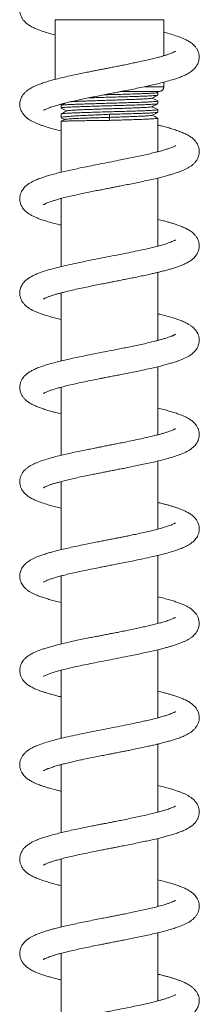
# Model space of a CAD drawing. Units: millimetres. Extents: x -611 to 831, y -966 to 1333.
# Drawn here: x 453 to 491, y 763 to 972 of the extents above; entities that cross this region are included whole.
import ezdxf

# ---------------------------------------------------------------- set-up
doc = ezdxf.new("R2010")
doc.units = ezdxf.units.MM

msp = doc.modelspace()

# ---------------------------------------------------------------- linework, layer by layer
at = {"color": 7, "linetype": 'Continuous', "lineweight": 15}
for p, q in [((460.48, 971.73), (460.48, 959.07)), ((460.48, 971.73), (483.48, 971.73)), ((483.48, 964.09), (483.48, 971.73)), ((483.48, 957.53), (483.48, 958.49)), ((474.54, 956.53), (482.48, 956.53)), ((482.19, 956.31), (481.78, 956.53)), ((482.23, 955.75), (482.23, 956.29)), ((482.23, 953.93), (482.23, 954.47)), ((461.73, 953.57), (461.73, 953.03)), ((482.23, 952.12), (482.23, 952.66)), ((461.73, 951.75), (461.73, 950.98)), ((461.73, 950.18), (461.73, 939.39)), ((482.23, 943.74), (482.23, 950.85)), ((482.23, 923.74), (482.23, 938.17)), ((461.73, 933.74), (461.58, 933.78)), ((461.73, 933.82), (461.73, 919.39)), ((482.23, 923.82), (482.37, 923.78)), ((482.23, 903.74), (482.23, 918.17)), ((461.73, 913.74), (461.58, 913.78)), ((461.73, 913.82), (461.73, 899.39)), ((482.23, 903.82), (482.37, 903.78)), ((482.23, 883.74), (482.23, 898.17)), ((461.73, 893.74), (461.58, 893.78)), ((461.73, 893.82), (461.73, 879.39)), ((482.23, 883.82), (482.37, 883.78)), ((482.23, 863.74), (482.23, 878.17)), ((461.73, 873.74), (461.58, 873.78)), ((461.73, 873.82), (461.73, 859.39)), ((482.23, 863.82), (482.37, 863.78)), ((482.23, 843.74), (482.23, 858.17)), ((461.73, 853.74), (461.58, 853.78)), ((461.73, 853.82), (461.73, 839.39)), ((482.23, 843.82), (482.37, 843.78)), ((482.23, 823.74), (482.23, 838.17)), ((461.73, 833.74), (461.58, 833.78)), ((461.73, 833.82), (461.73, 819.38)), ((482.23, 823.81), (482.37, 823.78)), ((482.23, 803.74), (482.23, 818.17)), ((461.73, 813.74), (461.58, 813.78)), ((461.73, 813.82), (461.73, 799.39)), ((482.23, 803.82), (482.37, 803.78)), ((482.23, 783.74), (482.23, 798.17)), ((461.73, 793.82), (461.73, 779.39)), ((482.23, 783.82), (482.37, 783.78)), ((482.23, 763.74), (482.23, 778.17)), ((461.73, 773.74), (461.58, 773.78)), ((461.73, 773.82), (461.73, 759.38)), ((482.23, 763.82), (482.37, 763.78))]:
    msp.add_line(p, q, dxfattribs=at)
at = {"color": 8, "linetype": 'Continuous', "lineweight": 0}
for p, q in [((479.44, 957.53), (483.48, 957.53)), ((471.96, 951.67), (471.96, 951.03)), ((471.96, 951.03), (472, 950.39))]:
    msp.add_line(p, q, dxfattribs=at)
at = {"color": 7, "linetype": 'Continuous', "lineweight": 15}
msp.add_arc((482.48, 957.53), 1, 270, 0, dxfattribs=at)
for points, knots in [([(485.93, 985.03), (485.93, 985.03), (485.92, 985.02), (485.73, 984.92), (485.46, 984.79), (484.99, 984.59), (484.26, 984.33), (483.29, 984.03), (482.29, 983.75), (481.28, 983.49), (480.19, 983.23), (479.05, 982.97), (477.87, 982.72), (476.58, 982.45), (475.26, 982.18), (474.02, 981.93), (472.94, 981.72), (472.06, 981.54), (471.37, 981.41), (470.77, 981.29), (470.15, 981.17), (469.41, 981.03), (468.41, 980.83), (467.12, 980.57), (465.61, 980.26), (464.11, 979.94), (462.73, 979.63), (461.48, 979.33), (460.15, 978.99), (458.73, 978.6), (457.31, 978.13), (456.1, 977.64), (455.26, 977.21), (454.7, 976.84), (454.31, 976.53), (453.9, 976.14), (453.55, 975.68), (453.3, 975.24), (453.15, 974.85), (453.04, 974.49), (452.99, 974.12), (452.97, 973.74), (453, 973.31), (453.12, 972.75), (453.37, 972.16), (453.79, 971.54), (454.33, 970.99), (455.02, 970.49), (455.79, 970.07), (456.72, 969.66), (457.84, 969.25), (459.11, 968.85), (460.06, 968.6), (460.48, 968.49)], [0, 0, 0, 0, 0.012378, 0.030724, 0.04793, 0.06275, 0.090456, 0.118939, 0.138351, 0.159198, 0.182544, 0.201713, 0.222315, 0.244363, 0.267081, 0.287138, 0.304133, 0.318045, 0.328856, 0.336934, 0.346264, 0.357914, 0.371894, 0.394179, 0.420289, 0.446284, 0.471102, 0.494737, 0.517211, 0.551575, 0.587449, 0.622115, 0.65517, 0.667908, 0.681148, 0.695836, 0.711303, 0.72443, 0.733262, 0.740873, 0.749256, 0.758446, 0.768764, 0.780178, 0.796359, 0.810827, 0.833667, 0.858338, 0.883741, 0.908837, 0.940962, 0.973857, 1, 1, 1, 1]), ([(458.02, 952.53), (458.03, 952.53), (458.05, 952.54), (458.25, 952.65), (458.52, 952.78), (458.98, 952.97), (459.71, 953.23), (460.68, 953.53), (461.69, 953.81), (462.72, 954.08), (463.83, 954.34), (464.99, 954.6), (466.19, 954.86), (467.49, 955.13), (468.8, 955.4), (470, 955.64), (471.03, 955.84), (471.86, 956.01), (472.52, 956.14), (473.11, 956.25), (473.73, 956.37), (474.47, 956.52), (475.46, 956.71), (476.72, 956.96), (478.19, 957.27), (479.69, 957.59), (481.15, 957.91), (482.54, 958.24), (483.92, 958.59), (485.19, 958.96), (486.3, 959.31), (487.21, 959.65), (488.02, 960), (488.72, 960.37), (489.3, 960.75), (489.81, 961.17), (490.26, 961.67), (490.56, 962.15), (490.76, 962.56), (490.89, 962.99), (490.97, 963.45), (490.99, 963.9), (490.93, 964.41), (490.8, 964.89), (490.58, 965.39), (490.27, 965.87), (489.84, 966.36), (489.29, 966.82), (488.6, 967.26), (487.75, 967.68), (486.68, 968.11), (485.39, 968.54), (484.33, 968.85), (483.64, 969.03), (483.48, 969.07)], [0, 0, 0, 0, 0.014367, 0.031732, 0.047641, 0.061783, 0.089549, 0.118094, 0.137587, 0.158863, 0.182638, 0.202131, 0.223059, 0.245434, 0.267748, 0.287097, 0.303383, 0.316587, 0.32669, 0.33462, 0.344233, 0.355954, 0.369792, 0.391557, 0.416622, 0.44231, 0.468253, 0.49447, 0.52097, 0.552145, 0.579365, 0.602889, 0.626509, 0.65193, 0.669197, 0.686712, 0.703991, 0.718565, 0.729919, 0.738462, 0.748665, 0.761538, 0.772034, 0.783457, 0.794166, 0.808565, 0.823504, 0.845582, 0.869154, 0.893267, 0.926865, 0.958573, 0.990298, 1, 1, 1, 1]), ([(485.96, 965.05), (485.95, 965.04), (485.93, 965.03), (485.7, 964.9), (485.34, 964.74), (484.81, 964.52), (484.23, 964.32), (483.61, 964.13), (482.92, 963.92), (482.07, 963.69), (481.03, 963.43), (479.82, 963.15), (478.58, 962.87), (477.37, 962.61), (476.21, 962.37), (475.04, 962.13), (473.89, 961.9), (472.82, 961.69), (471.86, 961.5), (471.02, 961.34), (470.22, 961.18), (469.38, 961.02), (468.46, 960.84), (467.4, 960.62), (466.21, 960.38), (464.88, 960.1), (463.5, 959.8), (462.08, 959.48), (460.65, 959.13), (459.32, 958.76), (458.16, 958.41), (457.21, 958.09), (456.46, 957.79), (455.79, 957.48), (455.07, 957.09), (454.47, 956.67), (453.99, 956.22), (453.68, 955.86), (453.44, 955.5), (453.25, 955.13), (453.09, 954.69), (452.99, 954.23), (452.97, 953.82), (452.98, 953.46), (453.03, 953.15), (453.1, 952.86), (453.21, 952.52), (453.41, 952.11), (453.77, 951.57), (454.29, 951.04), (454.92, 950.56), (455.51, 950.22), (456.15, 949.91), (456.78, 949.64), (457.45, 949.39), (458.19, 949.14), (459.01, 948.89), (459.99, 948.61), (460.9, 948.37), (461.52, 948.22), (461.73, 948.17)], [0, 0, 0, 0, 0.013094, 0.03096, 0.053264, 0.07279, 0.090291, 0.106214, 0.121764, 0.140107, 0.161403, 0.184347, 0.208138, 0.226545, 0.245435, 0.26456, 0.28203, 0.299472, 0.314203, 0.326225, 0.337887, 0.350849, 0.365119, 0.380706, 0.400565, 0.422225, 0.445656, 0.470887, 0.497964, 0.526891, 0.554204, 0.577582, 0.597889, 0.616194, 0.637354, 0.661691, 0.677855, 0.691249, 0.699001, 0.707873, 0.718016, 0.728899, 0.738452, 0.746694, 0.753881, 0.759905, 0.765765, 0.778178, 0.795064, 0.815137, 0.833195, 0.853817, 0.872659, 0.890033, 0.908233, 0.925608, 0.944679, 0.965436, 0.988245, 1, 1, 1, 1]), ([(470.82, 955.8), (471.3, 955.82), (472.35, 955.85), (473.97, 955.89), (475.65, 955.94), (477.21, 955.99), (478.63, 956.04), (479.85, 956.09), (480.86, 956.13), (481.61, 956.18), (482.07, 956.23), (482.26, 956.27), (482.21, 956.29), (482.21, 956.29)], [0, 0, 0, 0, 0.082132, 0.183803, 0.28261, 0.384281, 0.483088, 0.58476, 0.683566, 0.785238, 0.884044, 0.985715, 1, 1, 1, 1]), ([(482.17, 953.92), (482.17, 953.91), (482.15, 953.89), (481.8, 953.85), (481.16, 953.8), (480.24, 953.75), (479.1, 953.7), (477.74, 953.65), (476.24, 953.6), (474.59, 953.56), (472.89, 953.51), (471.15, 953.46), (469.44, 953.41), (467.8, 953.36), (466.28, 953.31), (464.91, 953.26), (463.76, 953.21), (462.83, 953.17), (462.17, 953.12), (461.78, 953.07), (461.76, 953.04), (461.75, 953.03)], [0, 0, 0, 0, 0.02582, 0.079687, 0.135115, 0.188982, 0.244411, 0.298277, 0.353707, 0.407573, 0.463001, 0.516868, 0.572297, 0.626164, 0.681592, 0.735459, 0.790888, 0.844754, 0.900183, 0.95405, 1, 1, 1, 1]), ([(461.77, 953.58), (461.78, 953.59), (461.79, 953.61), (462.11, 953.65), (462.73, 953.7), (463.62, 953.75), (464.75, 953.8), (466.08, 953.84), (467.59, 953.89), (469.21, 953.94), (470.93, 953.99), (472.65, 954.04), (474.38, 954.09), (476.02, 954.14), (477.56, 954.19), (478.93, 954.23), (480.11, 954.28), (481.05, 954.33), (481.74, 954.38), (482.16, 954.43), (482.2, 954.46), (482.22, 954.47)], [0, 0, 0, 0, 0.020842, 0.076252, 0.130099, 0.185509, 0.239357, 0.294766, 0.348614, 0.404024, 0.457872, 0.513281, 0.567129, 0.622539, 0.676386, 0.731796, 0.785644, 0.841054, 0.894901, 0.950311, 1, 1, 1, 1]), ([(462.64, 954.05), (462.54, 954), (462.25, 953.85), (461.96, 953.7), (461.77, 953.6)], [0, 0, 0, 0, 0.349635, 1, 1, 1, 1]), ([(480.97, 955.09), (480.97, 955.09), (480.96, 955.07), (480.75, 955.04), (480.35, 955), (479.75, 954.96), (478.98, 954.91), (478.06, 954.87), (477.01, 954.83), (475.85, 954.79), (474.61, 954.74), (473.31, 954.7), (471.98, 954.66), (470.65, 954.62), (469.35, 954.57), (468.1, 954.53), (466.94, 954.49), (465.89, 954.45), (464.98, 954.4), (464.26, 954.36), (463.93, 954.34), (463.79, 954.33)], [0, 0, 0, 0, 0.015115, 0.07063, 0.126114, 0.181597, 0.237112, 0.292637, 0.348159, 0.403652, 0.45913, 0.514635, 0.57016, 0.625684, 0.681189, 0.736667, 0.79216, 0.847682, 0.903207, 0.958722, 1, 1, 1, 1]), ([(482.18, 955.73), (482.16, 955.72), (482.1, 955.69), (481.68, 955.65), (480.97, 955.6), (480, 955.55), (478.8, 955.5), (477.41, 955.46), (475.86, 955.41), (474.21, 955.36), (472.48, 955.31), (470.75, 955.26), (469.12, 955.21), (468.13, 955.18), (467.67, 955.17)], [0, 0, 0, 0, 0.060566, 0.148188, 0.233339, 0.32096, 0.406112, 0.493734, 0.578886, 0.666507, 0.751659, 0.83928, 0.924432, 1, 1, 1, 1]), ([(480.99, 955.09), (481.2, 955.21), (481.6, 955.42), (482, 955.62), (482.19, 955.72)], [0, 0, 0, 0, 0.537381, 1, 1, 1, 1]), ([(480.99, 953.28), (481.2, 953.39), (481.6, 953.6), (482, 953.81), (482.18, 953.9)], [0, 0, 0, 0, 0.540297, 1, 1, 1, 1]), ([(482.19, 954.5), (482, 954.6), (481.61, 954.81), (481.22, 955.01), (481.02, 955.11)], [0, 0, 0, 0, 0.491552, 1, 1, 1, 1]), ([(461.93, 953.68), (461.91, 953.69), (461.78, 953.72), (461.67, 953.75), (461.58, 953.78)], [0, 0, 0, 0, 0.193534, 1, 1, 1, 1]), ([(461.75, 953.01), (461.94, 952.91), (462.34, 952.7), (462.73, 952.5), (462.93, 952.39)], [0, 0, 0, 0, 0.479944, 1, 1, 1, 1]), ([(462.97, 952.41), (462.76, 952.3), (462.36, 952.09), (461.96, 951.88), (461.77, 951.78)], [0, 0, 0, 0, 0.525387, 1, 1, 1, 1]), ([(461.78, 951.77), (461.79, 951.78), (461.84, 951.8), (462.23, 951.85), (462.91, 951.9), (463.87, 951.94), (465.04, 951.99), (466.43, 952.04), (467.95, 952.09), (469.61, 952.14), (471.32, 952.19), (473.06, 952.24), (474.76, 952.29), (476.39, 952.33), (477.89, 952.38), (479.23, 952.43), (480.35, 952.48), (481.24, 952.53), (481.85, 952.58), (482.19, 952.62), (482.19, 952.65), (482.19, 952.66)], [0, 0, 0, 0, 0.033285, 0.087193, 0.142665, 0.196573, 0.252044, 0.305952, 0.361424, 0.415332, 0.470803, 0.524712, 0.580183, 0.634091, 0.689563, 0.743471, 0.798943, 0.852851, 0.908322, 0.96223, 1, 1, 1, 1]), ([(480.96, 953.28), (480.95, 953.27), (480.91, 953.25), (480.64, 953.21), (480.17, 953.17), (479.51, 953.13), (478.69, 953.08), (477.72, 953.04), (476.63, 953), (475.44, 952.96), (474.18, 952.91), (472.86, 952.87), (471.53, 952.83), (470.21, 952.79), (468.92, 952.74), (467.7, 952.7), (466.58, 952.66), (465.57, 952.62), (464.7, 952.57), (463.99, 952.53), (463.45, 952.49), (463.09, 952.45), (463.01, 952.42), (462.98, 952.41)], [0, 0, 0, 0, 0.0288886, 0.0776732, 0.1264353, 0.1752098, 0.2240098, 0.2728132, 0.321607, 0.3703733, 0.4191396, 0.4679335, 0.5167369, 0.5655369, 0.6143113, 0.6630733, 0.7118581, 0.7606607, 0.8094634, 0.858248, 0.9070101, 0.9557846, 1, 1, 1, 1]), ([(482.19, 952.1), (482.19, 952.1), (482.19, 952.08), (481.91, 952.05), (481.34, 952), (480.48, 951.95), (479.38, 951.9), (478.08, 951.85), (476.6, 951.8), (475.05, 951.75), (473.49, 951.72), (472.48, 951.68), (471.96, 951.67)], [0, 0, 0, 0, 0.024627, 0.137385, 0.246965, 0.359722, 0.469301, 0.582058, 0.691638, 0.804396, 0.901119, 1, 1, 1, 1]), ([(480.99, 951.47), (481.2, 951.58), (481.6, 951.79), (482.01, 952), (482.19, 952.09)], [0, 0, 0, 0, 0.535837, 1, 1, 1, 1]), ([(482.24, 952.66), (482.03, 952.77), (481.63, 952.98), (481.22, 953.19), (481.02, 953.3)], [0, 0, 0, 0, 0.5136551, 1, 1, 1, 1]), ([(461.75, 950.18), (461.74, 950.18), (461.7, 950.19), (461.9, 950.2), (462.36, 950.23), (463.12, 950.25), (464.12, 950.27), (465.36, 950.3), (466.77, 950.32), (468.35, 950.34), (469.78, 950.36), (471.01, 950.38), (471.67, 950.39), (472, 950.39)], [0, 0, 0, 0, 0.019371, 0.12507, 0.233835, 0.339534, 0.448298, 0.553998, 0.662762, 0.768461, 0.877226, 0.938327, 1, 1, 1, 1]), ([(462.51, 950.58), (462.3, 950.48), (462.04, 950.34), (461.79, 950.21), (461.73, 950.18)], [0, 0, 0, 0, 0.794257, 1, 1, 1, 1]), ([(471.96, 951.67), (471.39, 951.64), (470.24, 951.59), (468.57, 951.52), (466.98, 951.44), (465.54, 951.37), (464.28, 951.3), (463.24, 951.22), (462.44, 951.15), (461.94, 951.07), (461.71, 951.02), (461.75, 950.99), (461.76, 950.98)], [0, 0, 0, 0, 0.106026, 0.215126, 0.321152, 0.430252, 0.536294, 0.64541, 0.751451, 0.860567, 0.966608, 1, 1, 1, 1]), ([(461.78, 950.93), (461.82, 950.91), (462.05, 950.79), (462.28, 950.67), (462.48, 950.57)], [0, 0, 0, 0, 0.1605732, 1, 1, 1, 1]), ([(471.96, 951.03), (471.49, 951.01), (470.53, 950.98), (469.13, 950.94), (467.8, 950.89), (466.57, 950.85), (465.45, 950.81), (464.48, 950.76), (463.69, 950.72), (463.07, 950.67), (462.69, 950.63), (462.5, 950.6), (462.51, 950.59), (462.51, 950.58)], [0, 0, 0, 0, 0.1005038, 0.2002131, 0.2995682, 0.3991833, 0.4988119, 0.5984721, 0.6982149, 0.7980398, 0.897912, 0.9978126, 1, 1, 1, 1]), ([(480.96, 951.47), (480.94, 951.46), (480.9, 951.43), (480.59, 951.39), (480.05, 951.35), (479.31, 951.3), (478.38, 951.26), (477.3, 951.21), (476.09, 951.17), (474.78, 951.12), (473.39, 951.07), (472.44, 951.04), (471.96, 951.03)], [0, 0, 0, 0, 0.0635005, 0.1674735, 0.2714057, 0.3754286, 0.4794646, 0.5833321, 0.6871008, 0.7910044, 0.8949947, 1, 1, 1, 1]), ([(472, 950.39), (472.54, 950.41), (473.63, 950.43), (475.23, 950.49), (476.77, 950.53), (478.22, 950.58), (479.5, 950.63), (480.58, 950.68), (481.41, 950.73), (481.96, 950.78), (482.22, 950.82), (482.2, 950.84), (482.19, 950.85)], [0, 0, 0, 0, 0.101465, 0.202895, 0.307008, 0.412979, 0.52202, 0.628068, 0.737192, 0.843239, 0.952362, 1, 1, 1, 1]), ([(482.19, 950.87), (482, 950.97), (481.61, 951.18), (481.22, 951.38), (481.02, 951.48)], [0, 0, 0, 0, 0.4934376, 1, 1, 1, 1]), ([(458, 932.51), (458.01, 932.52), (458.03, 932.53), (458.23, 932.64), (458.53, 932.79), (458.94, 932.95), (459.41, 933.13), (460, 933.32), (460.74, 933.55), (461.65, 933.8), (462.76, 934.09), (464.08, 934.4), (465.48, 934.71), (466.9, 935.01), (468.23, 935.29), (469.46, 935.53), (470.43, 935.72), (471.14, 935.86), (471.69, 935.97), (472.25, 936.08), (472.91, 936.21), (473.75, 936.38), (474.8, 936.58), (476.06, 936.83), (477.38, 937.1), (478.8, 937.4), (480.22, 937.7), (481.59, 938.01), (482.77, 938.3), (483.79, 938.56), (484.7, 938.81), (485.52, 939.06), (486.27, 939.31), (486.97, 939.56), (487.62, 939.83), (488.25, 940.12), (488.79, 940.42), (489.3, 940.75), (489.74, 941.11), (490.15, 941.54), (490.55, 942.1), (490.85, 942.77), (490.98, 943.47), (490.98, 944.12), (490.84, 944.78), (490.61, 945.32), (490.32, 945.79), (489.99, 946.2), (489.52, 946.64), (488.87, 947.1), (488.12, 947.51), (487.22, 947.9), (486.23, 948.27), (485.15, 948.61), (484.08, 948.92), (483.11, 949.17), (482.48, 949.32), (482.23, 949.39)], [0, 0, 0, 0, 0.015576, 0.030931, 0.048723, 0.063046, 0.077968, 0.094705, 0.113273, 0.133733, 0.156355, 0.181203, 0.208302, 0.230118, 0.252849, 0.272596, 0.288267, 0.297851, 0.305272, 0.313737, 0.323849, 0.335615, 0.35266, 0.372318, 0.394209, 0.415462, 0.44191, 0.466186, 0.488262, 0.508209, 0.527302, 0.545962, 0.564164, 0.581807, 0.600753, 0.617438, 0.635716, 0.652726, 0.668111, 0.682767, 0.698593, 0.715341, 0.731839, 0.747778, 0.762812, 0.775498, 0.785343, 0.798988, 0.816926, 0.837693, 0.862731, 0.888762, 0.915802, 0.941033, 0.964637, 0.985572, 1, 1, 1, 1]), ([(485.96, 945.05), (485.97, 945.05), (485.98, 945.07), (485.89, 945), (485.67, 944.89), (485.35, 944.74), (484.95, 944.58), (484.45, 944.4), (483.81, 944.19), (482.99, 943.94), (482.02, 943.68), (480.88, 943.4), (479.6, 943.1), (478.23, 942.79), (476.82, 942.5), (475.41, 942.21), (473.78, 941.88), (471.98, 941.53), (470.02, 941.15), (468.08, 940.76), (466.32, 940.41), (464.74, 940.07), (463.38, 939.78), (462.06, 939.47), (460.8, 939.16), (459.64, 938.85), (458.74, 938.59), (458.09, 938.38), (457.64, 938.23), (457.25, 938.09), (456.89, 937.96), (456.5, 937.8), (456.05, 937.6), (455.58, 937.37), (455.14, 937.12), (454.76, 936.87), (454.46, 936.64), (454.15, 936.38), (453.83, 936.05), (453.51, 935.61), (453.23, 935.09), (453.03, 934.49), (452.95, 933.84), (453, 933.2), (453.2, 932.5), (453.61, 931.75), (454.16, 931.14), (454.83, 930.62), (455.47, 930.24), (456.13, 929.91), (456.85, 929.61), (457.69, 929.3), (458.72, 928.97), (459.93, 928.62), (460.96, 928.35), (461.59, 928.2), (461.73, 928.17)], [0, 0, 0, 0, 0.001138, 0.016513, 0.034561, 0.051546, 0.066751, 0.081095, 0.100282, 0.119889, 0.141027, 0.163781, 0.187974, 0.211948, 0.23529, 0.257994, 0.280034, 0.311495, 0.340935, 0.370043, 0.401785, 0.42447, 0.447873, 0.471473, 0.495289, 0.519343, 0.542732, 0.554634, 0.565636, 0.575733, 0.584922, 0.594934, 0.607498, 0.621749, 0.63713, 0.650335, 0.661155, 0.669964, 0.682497, 0.695489, 0.709001, 0.722999, 0.737085, 0.751773, 0.768062, 0.785369, 0.808846, 0.831105, 0.851766, 0.871585, 0.891631, 0.913276, 0.937614, 0.965131, 0.992539, 1, 1, 1, 1]), ([(482.23, 943.82), (482.25, 943.81), (482.3, 943.8), (482.35, 943.79), (482.37, 943.78)], [0, 0, 0, 0, 0.410108, 1, 1, 1, 1]), ([(458, 912.52), (458, 912.52), (457.99, 912.51), (458.06, 912.55), (458.19, 912.62), (458.41, 912.73), (458.66, 912.84), (458.97, 912.96), (459.27, 913.08), (459.61, 913.19), (460.05, 913.34), (460.62, 913.51), (461.35, 913.72), (462.19, 913.94), (463.23, 914.2), (464.53, 914.5), (465.96, 914.82), (467.47, 915.13), (468.9, 915.42), (470.27, 915.69), (471.41, 915.92), (472.32, 916.09), (473.01, 916.23), (473.59, 916.34), (474.16, 916.46), (474.88, 916.6), (475.88, 916.8), (477.14, 917.05), (478.47, 917.32), (479.72, 917.59), (480.81, 917.83), (481.72, 918.05), (482.49, 918.23), (483.27, 918.43), (484.08, 918.64), (484.94, 918.88), (485.78, 919.14), (486.64, 919.44), (487.49, 919.76), (488.3, 920.14), (488.99, 920.53), (489.5, 920.9), (489.88, 921.26), (490.21, 921.62), (490.52, 922.06), (490.75, 922.54), (490.88, 922.97), (490.95, 923.33), (490.98, 923.62), (490.98, 923.93), (490.95, 924.24), (490.87, 924.66), (490.68, 925.19), (490.36, 925.75), (489.97, 926.22), (489.61, 926.55), (489.27, 926.82), (488.79, 927.14), (488.16, 927.49), (487.33, 927.86), (486.5, 928.17), (485.69, 928.44), (484.91, 928.68), (484.14, 928.9), (483.28, 929.13), (482.64, 929.29), (482.25, 929.38), (482.23, 929.39)], [0, 0, 0, 0, 0.001789, 0.013188, 0.027134, 0.040668, 0.05415, 0.064758, 0.074822, 0.084913, 0.095012, 0.111695, 0.12816, 0.145256, 0.16561, 0.189437, 0.216769, 0.23959, 0.263646, 0.285189, 0.303689, 0.316278, 0.326886, 0.335504, 0.343108, 0.353062, 0.369222, 0.389538, 0.41259, 0.433718, 0.45255, 0.469067, 0.48325, 0.495624, 0.514493, 0.532374, 0.551229, 0.572347, 0.596218, 0.6188, 0.643015, 0.663867, 0.673394, 0.684389, 0.696937, 0.709626, 0.720193, 0.728671, 0.736202, 0.741611, 0.749018, 0.75927, 0.772514, 0.787941, 0.801634, 0.813123, 0.825016, 0.838486, 0.863204, 0.886783, 0.908967, 0.928997, 0.946337, 0.961558, 0.978743, 0.998755, 1, 1, 1, 1]), ([(485.94, 925.03), (485.94, 925.04), (485.94, 925.04), (485.79, 924.95), (485.55, 924.83), (485.18, 924.67), (484.66, 924.47), (483.94, 924.23), (483.04, 923.96), (481.98, 923.67), (480.84, 923.39), (479.51, 923.07), (477.92, 922.73), (476.05, 922.33), (474.06, 921.94), (471.98, 921.53), (469.85, 921.11), (467.7, 920.69), (465.58, 920.25), (463.56, 919.82), (461.72, 919.39), (460.09, 918.98), (458.65, 918.57), (457.5, 918.19), (456.56, 917.83), (455.78, 917.48), (455.08, 917.09), (454.43, 916.64), (453.88, 916.12), (453.47, 915.57), (453.21, 915.02), (453.06, 914.55), (452.97, 914.02), (452.97, 913.54), (453.04, 913.1), (453.14, 912.73), (453.26, 912.41), (453.44, 912.05), (453.71, 911.66), (454.16, 911.14), (454.76, 910.67), (455.42, 910.27), (456.09, 909.93), (456.76, 909.65), (457.5, 909.37), (458.36, 909.08), (459.41, 908.77), (460.53, 908.46), (461.36, 908.26), (461.73, 908.17)], [0, 0, 0, 0, 0.0099382, 0.0256206, 0.0406644, 0.0551416, 0.073751, 0.0937311, 0.1163744, 0.1405981, 0.1634368, 0.1846887, 0.2149456, 0.2456134, 0.2768317, 0.308781, 0.3414629, 0.3748739, 0.4090399, 0.4435336, 0.4767237, 0.5084646, 0.5394989, 0.5704881, 0.5918719, 0.6146063, 0.638248, 0.6603479, 0.6805612, 0.6991628, 0.7093787, 0.7203809, 0.7311361, 0.7442803, 0.7547735, 0.7613341, 0.7690673, 0.7789292, 0.7909156, 0.8047725, 0.8278941, 0.8499605, 0.8701583, 0.8893421, 0.9082549, 0.9293642, 0.9532466, 0.9789963, 1, 1, 1, 1]), ([(458.01, 892.52), (458.01, 892.52), (458, 892.5), (458.07, 892.56), (458.2, 892.62), (458.4, 892.72), (458.69, 892.85), (459.11, 893.02), (459.68, 893.22), (460.44, 893.46), (461.37, 893.73), (462.46, 894.01), (463.71, 894.31), (465.13, 894.64), (466.69, 894.97), (468.26, 895.29), (469.57, 895.55), (470.53, 895.74), (471.19, 895.87), (471.77, 895.99), (472.31, 896.09), (473, 896.23), (473.96, 896.42), (475.23, 896.67), (476.65, 896.95), (478.22, 897.27), (479.78, 897.6), (481.25, 897.93), (482.54, 898.24), (483.67, 898.53), (484.68, 898.81), (485.53, 899.07), (486.28, 899.31), (486.95, 899.55), (487.58, 899.81), (488.19, 900.09), (488.7, 900.36), (489.19, 900.68), (489.63, 901.01), (490.05, 901.43), (490.4, 901.88), (490.66, 902.34), (490.85, 902.81), (490.97, 903.38), (491, 903.94), (490.9, 904.58), (490.69, 905.16), (490.43, 905.63), (490.15, 906.01), (489.83, 906.35), (489.41, 906.72), (488.92, 907.06), (488.4, 907.36), (487.93, 907.59), (487.39, 907.83), (486.66, 908.12), (485.67, 908.45), (484.47, 908.81), (483.3, 909.13), (482.5, 909.32), (482.23, 909.38)], [0, 0, 0, 0, 0.00144, 0.013175, 0.024106, 0.034447, 0.049057, 0.063151, 0.081799, 0.101892, 0.123509, 0.146472, 0.170717, 0.196244, 0.223051, 0.249879, 0.272877, 0.284692, 0.295004, 0.303805, 0.311251, 0.320366, 0.335728, 0.355527, 0.379389, 0.402854, 0.431592, 0.45739, 0.480221, 0.503725, 0.524774, 0.544216, 0.562037, 0.579692, 0.59659, 0.614617, 0.63343, 0.645933, 0.659891, 0.675343, 0.690823, 0.703772, 0.716261, 0.727601, 0.74147, 0.757043, 0.770631, 0.781526, 0.791524, 0.80597, 0.820867, 0.838149, 0.853945, 0.867582, 0.880595, 0.902685, 0.926909, 0.955276, 0.984376, 1, 1, 1, 1]), ([(485.96, 905.05), (485.96, 905.05), (485.97, 905.06), (485.91, 905.01), (485.77, 904.94), (485.58, 904.84), (485.38, 904.75), (485.15, 904.66), (484.85, 904.54), (484.44, 904.39), (483.89, 904.21), (483.21, 904.01), (482.42, 903.79), (481.47, 903.54), (480.35, 903.27), (479.05, 902.97), (477.71, 902.68), (476.37, 902.4), (475.08, 902.14), (473.6, 901.85), (471.87, 901.51), (469.84, 901.11), (467.73, 900.69), (465.83, 900.3), (464.18, 899.95), (462.82, 899.65), (461.49, 899.33), (460.24, 899.02), (459.08, 898.69), (458, 898.36), (456.99, 898), (456.11, 897.64), (455.38, 897.27), (454.74, 896.87), (454.23, 896.46), (453.87, 896.09), (453.61, 895.76), (453.35, 895.35), (453.12, 894.81), (452.98, 894.16), (452.97, 893.49), (453.1, 892.79), (453.4, 892.1), (453.8, 891.54), (454.22, 891.11), (454.65, 890.76), (455.25, 890.36), (456.01, 889.96), (456.92, 889.58), (457.78, 889.27), (458.69, 888.98), (459.65, 888.7), (460.67, 888.43), (461.34, 888.26), (461.72, 888.17), (461.73, 888.17)], [0, 0, 0, 0, 0.002207, 0.013766, 0.02781, 0.041224, 0.05181, 0.059472, 0.070013, 0.0829, 0.098162, 0.115671, 0.133627, 0.151503, 0.175196, 0.198719, 0.221748, 0.243576, 0.264157, 0.283476, 0.312608, 0.343678, 0.376572, 0.410851, 0.434487, 0.458662, 0.481885, 0.5078, 0.531624, 0.555941, 0.582203, 0.608573, 0.630073, 0.650878, 0.670321, 0.682461, 0.692336, 0.702024, 0.714548, 0.729456, 0.74547, 0.762287, 0.779524, 0.795461, 0.809753, 0.824734, 0.8417, 0.87082, 0.894777, 0.915903, 0.937793, 0.960176, 0.979207, 0.999862, 1, 1, 1, 1]), ([(457.96, 872.48), (457.96, 872.48), (457.94, 872.47), (458.13, 872.59), (458.49, 872.77), (459, 872.98), (459.64, 873.21), (460.34, 873.43), (461.14, 873.66), (462.09, 873.92), (463.21, 874.19), (464.47, 874.49), (465.87, 874.8), (467.25, 875.09), (468.54, 875.35), (469.65, 875.57), (470.65, 875.77), (471.59, 875.95), (472.49, 876.13), (473.45, 876.32), (474.46, 876.52), (475.6, 876.74), (476.85, 876.99), (478.18, 877.27), (479.58, 877.56), (480.99, 877.87), (482.4, 878.21), (483.76, 878.55), (484.99, 878.9), (486.04, 879.23), (486.92, 879.54), (487.65, 879.84), (488.33, 880.16), (488.96, 880.52), (489.63, 881), (490.2, 881.57), (490.66, 882.28), (490.91, 883), (491, 883.65), (490.96, 884.29), (490.8, 884.9), (490.55, 885.45), (490.22, 885.92), (489.9, 886.29), (489.58, 886.57), (489.28, 886.81), (488.89, 887.07), (488.44, 887.34), (487.95, 887.58), (487.48, 887.79), (487.05, 887.96), (486.62, 888.12), (486.15, 888.29), (485.48, 888.51), (484.59, 888.77), (483.47, 889.08), (482.64, 889.29), (482.23, 889.39)], [0, 0, 0, 0, 0.006928, 0.024861, 0.042815, 0.065036, 0.085082, 0.102856, 0.121345, 0.141917, 0.164347, 0.187718, 0.211937, 0.237016, 0.25618, 0.273739, 0.28924, 0.302669, 0.317327, 0.331002, 0.346654, 0.364302, 0.383961, 0.405641, 0.428848, 0.453272, 0.478946, 0.505904, 0.533453, 0.558268, 0.580281, 0.600611, 0.620303, 0.640741, 0.662595, 0.685999, 0.703835, 0.721042, 0.736149, 0.749721, 0.763543, 0.777488, 0.791155, 0.804136, 0.813369, 0.824125, 0.837575, 0.853635, 0.868999, 0.881644, 0.893174, 0.903939, 0.916038, 0.929461, 0.952297, 0.976436, 1, 1, 1, 1]), ([(485.94, 885.03), (485.94, 885.03), (485.95, 885.04), (485.81, 884.96), (485.56, 884.83), (485.19, 884.67), (484.68, 884.48), (484.05, 884.26), (483.32, 884.04), (482.49, 883.81), (481.52, 883.55), (480.38, 883.28), (479.02, 882.97), (477.44, 882.62), (475.85, 882.3), (474.4, 882.01), (473.25, 881.78), (472.28, 881.59), (471.51, 881.44), (470.88, 881.31), (470.29, 881.2), (469.62, 881.07), (468.7, 880.88), (467.49, 880.64), (466.04, 880.35), (464.54, 880.03), (463.12, 879.72), (461.82, 879.41), (460.43, 879.07), (458.97, 878.67), (457.51, 878.2), (456.26, 877.71), (455.37, 877.27), (454.73, 876.86), (454.27, 876.5), (453.78, 876.01), (453.4, 875.45), (453.14, 874.86), (452.99, 874.25), (452.96, 873.69), (453.03, 873.06), (453.26, 872.39), (453.66, 871.7), (454.22, 871.09), (454.88, 870.58), (455.64, 870.14), (456.55, 869.73), (457.66, 869.31), (459.02, 868.88), (460.38, 868.5), (461.35, 868.26), (461.73, 868.17)], [0, 0, 0, 0, 0.006222, 0.023743, 0.042212, 0.058082, 0.076171, 0.094348, 0.112859, 0.131692, 0.151337, 0.173309, 0.197734, 0.224645, 0.254011, 0.274866, 0.292745, 0.307624, 0.319486, 0.328313, 0.336413, 0.346694, 0.359175, 0.379255, 0.40329, 0.428662, 0.453159, 0.476784, 0.49953, 0.533349, 0.568407, 0.602571, 0.63527, 0.65101, 0.666846, 0.684068, 0.701322, 0.715819, 0.72829, 0.741319, 0.755856, 0.771469, 0.786759, 0.809524, 0.833194, 0.857641, 0.882301, 0.913829, 0.945468, 0.978967, 1, 1, 1, 1]), ([(458, 852.52), (458.01, 852.52), (458.03, 852.53), (458.24, 852.65), (458.57, 852.8), (459.05, 853), (459.7, 853.23), (460.5, 853.48), (461.43, 853.74), (462.51, 854.02), (463.71, 854.31), (465.01, 854.61), (466.44, 854.92), (467.95, 855.23), (469.38, 855.52), (470.51, 855.74), (471.46, 855.93), (472.53, 856.14), (473.81, 856.39), (475.25, 856.67), (477.04, 857.03), (479.03, 857.44), (481.1, 857.9), (482.94, 858.34), (484.4, 858.73), (485.51, 859.06), (486.35, 859.33), (486.95, 859.55), (487.42, 859.74), (487.84, 859.93), (488.3, 860.15), (488.75, 860.4), (489.16, 860.66), (489.49, 860.91), (489.81, 861.19), (490.14, 861.53), (490.45, 861.95), (490.73, 862.47), (490.9, 863.01), (490.98, 863.5), (490.98, 863.94), (490.94, 864.35), (490.81, 864.85), (490.56, 865.43), (490.2, 865.96), (489.72, 866.48), (489.14, 866.93), (488.46, 867.33), (487.75, 867.68), (487.09, 867.95), (486.48, 868.18), (485.86, 868.38), (485.22, 868.59), (484.55, 868.78), (483.83, 868.98), (483.06, 869.18), (482.51, 869.32), (482.23, 869.39)], [0, 0, 0, 0, 0.014614, 0.030675, 0.047919, 0.066672, 0.086852, 0.1082, 0.129866, 0.150385, 0.175861, 0.19915, 0.220245, 0.248634, 0.273341, 0.287744, 0.30119, 0.317411, 0.336971, 0.359897, 0.384526, 0.4209, 0.456618, 0.491318, 0.523545, 0.545897, 0.566329, 0.584432, 0.593557, 0.605065, 0.61902, 0.63464, 0.648269, 0.660772, 0.670859, 0.681917, 0.694312, 0.707531, 0.722143, 0.73416, 0.741485, 0.751066, 0.763294, 0.778115, 0.792938, 0.80668, 0.830398, 0.8544, 0.875575, 0.893282, 0.908114, 0.923713, 0.938704, 0.953433, 0.968472, 0.983839, 1, 1, 1, 1]), ([(485.96, 865.05), (485.96, 865.05), (485.98, 865.07), (485.91, 865.01), (485.75, 864.93), (485.43, 864.77), (485.02, 864.61), (484.44, 864.39), (483.68, 864.15), (482.74, 863.87), (481.7, 863.6), (480.53, 863.31), (479.21, 863.01), (477.87, 862.72), (476.61, 862.45), (475.54, 862.23), (474.6, 862.04), (473.79, 861.88), (473.12, 861.75), (472.53, 861.64), (471.9, 861.51), (471.11, 861.36), (470.14, 861.17), (468.98, 860.94), (467.68, 860.68), (466.2, 860.38), (464.67, 860.06), (463.18, 859.73), (461.86, 859.42), (460.73, 859.14), (459.73, 858.88), (458.95, 858.65), (458.34, 858.46), (457.86, 858.31), (457.42, 858.16), (457, 858), (456.54, 857.82), (456, 857.58), (455.44, 857.3), (454.93, 856.99), (454.54, 856.71), (454.23, 856.45), (453.94, 856.17), (453.58, 855.73), (453.21, 855.09), (452.99, 854.33), (452.95, 853.64), (453.06, 852.95), (453.27, 852.37), (453.55, 851.88), (453.86, 851.47), (454.27, 851.06), (454.74, 850.69), (455.25, 850.36), (455.78, 850.08), (456.34, 849.82), (456.93, 849.58), (457.6, 849.34), (458.42, 849.06), (459.41, 848.77), (460.51, 848.47), (461.33, 848.27), (461.73, 848.17)], [0, 0, 0, 0, 0.000342, 0.015607, 0.031484, 0.047933, 0.064868, 0.082263, 0.105383, 0.127325, 0.148819, 0.17154, 0.195545, 0.220839, 0.240074, 0.257243, 0.27212, 0.284687, 0.29493, 0.302918, 0.312026, 0.32403, 0.338945, 0.356793, 0.377598, 0.39951, 0.427069, 0.45272, 0.476455, 0.498263, 0.518378, 0.537229, 0.549188, 0.560618, 0.571693, 0.582438, 0.593955, 0.608693, 0.627061, 0.645212, 0.659783, 0.668538, 0.677837, 0.688661, 0.707521, 0.726815, 0.743793, 0.759291, 0.772631, 0.783235, 0.795534, 0.810491, 0.828414, 0.844499, 0.862359, 0.878729, 0.893152, 0.911035, 0.931084, 0.953467, 0.977469, 1, 1, 1, 1]), ([(458, 832.51), (458, 832.52), (458.02, 832.52), (458.18, 832.62), (458.47, 832.76), (458.92, 832.95), (459.57, 833.19), (460.45, 833.47), (461.47, 833.76), (462.59, 834.04), (463.74, 834.32), (465.08, 834.62), (466.63, 834.96), (468.42, 835.32), (470.26, 835.69), (472.21, 836.07), (474.26, 836.48), (476.15, 836.85), (477.82, 837.19), (479.26, 837.49), (480.63, 837.79), (481.9, 838.09), (483.02, 838.36), (483.95, 838.61), (484.78, 838.84), (485.55, 839.07), (486.33, 839.33), (487.06, 839.6), (487.72, 839.87), (488.31, 840.15), (488.87, 840.47), (489.38, 840.82), (489.76, 841.14), (490.06, 841.44), (490.28, 841.72), (490.51, 842.05), (490.74, 842.51), (490.93, 843.11), (491, 843.76), (490.94, 844.37), (490.76, 845.01), (490.45, 845.62), (490.01, 846.19), (489.43, 846.71), (488.81, 847.13), (488.21, 847.45), (487.54, 847.76), (486.82, 848.06), (485.95, 848.36), (484.96, 848.67), (483.81, 848.99), (482.88, 849.23), (482.32, 849.37), (482.23, 849.39)], [0, 0, 0, 0, 0.013022, 0.028736, 0.045047, 0.06186, 0.084994, 0.108643, 0.132338, 0.15563, 0.177625, 0.198265, 0.227537, 0.256201, 0.284413, 0.314026, 0.345621, 0.37891, 0.401858, 0.42542, 0.449536, 0.472554, 0.493786, 0.51322, 0.529119, 0.54645, 0.565402, 0.585395, 0.604036, 0.621124, 0.640029, 0.655481, 0.669515, 0.681082, 0.690133, 0.697464, 0.708857, 0.722862, 0.738477, 0.753055, 0.766685, 0.781369, 0.801177, 0.821876, 0.841837, 0.860942, 0.878387, 0.899646, 0.92133, 0.944249, 0.968719, 0.995018, 1, 1, 1, 1]), ([(485.92, 845.01), (485.92, 845.02), (485.93, 845.04), (485.81, 844.96), (485.59, 844.85), (485.2, 844.67), (484.53, 844.42), (483.61, 844.12), (482.62, 843.84), (481.61, 843.57), (480.53, 843.31), (479.4, 843.05), (478.26, 842.8), (477.01, 842.54), (475.73, 842.27), (474.51, 842.03), (473.44, 841.81), (472.52, 841.63), (471.79, 841.49), (471.19, 841.37), (470.59, 841.26), (469.85, 841.11), (468.95, 840.93), (467.81, 840.71), (466.52, 840.45), (465.18, 840.17), (463.95, 839.9), (462.65, 839.61), (461.33, 839.3), (460.06, 838.97), (459.01, 838.67), (458.13, 838.4), (457.42, 838.16), (456.78, 837.92), (456.16, 837.66), (455.59, 837.38), (455.1, 837.1), (454.68, 836.82), (454.22, 836.45), (453.8, 836.01), (453.49, 835.58), (453.28, 835.19), (453.15, 834.87), (453.05, 834.52), (452.99, 834.16), (452.96, 833.7), (453.02, 833.11), (453.23, 832.43), (453.54, 831.89), (453.87, 831.46), (454.27, 831.06), (454.76, 830.68), (455.37, 830.29), (456.12, 829.92), (456.88, 829.6), (457.56, 829.35), (458.25, 829.12), (459, 828.89), (459.85, 828.65), (460.76, 828.41), (461.42, 828.25), (461.73, 828.17)], [0, 0, 0, 0, 0.005904, 0.021038, 0.035315, 0.048934, 0.075958, 0.104117, 0.123781, 0.144884, 0.168057, 0.186807, 0.206732, 0.22784, 0.249469, 0.268859, 0.285684, 0.299922, 0.311553, 0.319073, 0.327872, 0.33926, 0.35325, 0.369861, 0.392904, 0.414894, 0.435623, 0.455078, 0.483526, 0.50869, 0.531327, 0.551812, 0.570124, 0.584985, 0.602846, 0.623207, 0.636304, 0.650202, 0.665177, 0.680869, 0.694498, 0.705509, 0.71389, 0.720464, 0.728507, 0.738217, 0.753208, 0.769345, 0.782861, 0.795004, 0.809094, 0.825532, 0.848167, 0.872914, 0.893463, 0.910749, 0.92662, 0.944066, 0.962573, 0.982351, 1, 1, 1, 1]), ([(457.99, 812.51), (458, 812.51), (458, 812.51), (458.07, 812.56), (458.23, 812.64), (458.44, 812.74), (458.66, 812.84), (458.89, 812.93), (459.29, 813.08), (459.94, 813.31), (460.85, 813.58), (461.78, 813.84), (462.75, 814.08), (463.83, 814.34), (465, 814.61), (466.23, 814.87), (467.6, 815.16), (469.01, 815.44), (470.34, 815.71), (471.5, 815.94), (472.47, 816.12), (473.21, 816.27), (473.83, 816.39), (474.45, 816.51), (475.22, 816.66), (476.15, 816.85), (477.32, 817.09), (478.59, 817.35), (479.84, 817.62), (480.91, 817.86), (481.79, 818.06), (482.52, 818.24), (483.16, 818.4), (483.73, 818.55), (484.38, 818.73), (485.13, 818.94), (486.01, 819.22), (486.91, 819.53), (487.86, 819.92), (488.63, 820.31), (489.22, 820.7), (489.65, 821.04), (490.13, 821.51), (490.56, 822.12), (490.81, 822.71), (490.93, 823.18), (490.97, 823.52), (490.98, 823.83), (490.96, 824.11), (490.92, 824.43), (490.82, 824.82), (490.63, 825.28), (490.35, 825.76), (490.03, 826.15), (489.62, 826.55), (489.13, 826.93), (488.46, 827.33), (487.67, 827.71), (486.86, 828.04), (486.07, 828.32), (485.3, 828.56), (484.55, 828.78), (483.75, 829), (482.98, 829.21), (482.43, 829.34), (482.23, 829.39)], [0, 0, 0, 0, 0.005297, 0.017495, 0.031738, 0.044645, 0.055254, 0.063597, 0.071485, 0.096235, 0.12147, 0.138438, 0.157806, 0.180402, 0.19949, 0.220424, 0.243213, 0.266714, 0.287498, 0.305312, 0.320126, 0.331919, 0.339416, 0.348574, 0.360455, 0.375074, 0.392448, 0.41582, 0.436835, 0.455348, 0.471335, 0.484778, 0.496561, 0.508068, 0.519316, 0.537131, 0.557147, 0.579922, 0.605585, 0.634305, 0.651501, 0.666407, 0.681592, 0.700262, 0.714698, 0.726065, 0.734501, 0.740219, 0.746714, 0.754253, 0.763811, 0.775472, 0.788356, 0.799916, 0.809917, 0.82987, 0.853881, 0.877736, 0.899807, 0.920031, 0.937918, 0.953497, 0.969547, 0.988429, 1, 1, 1, 1]), ([(485.95, 825.04), (485.95, 825.04), (485.94, 825.04), (485.81, 824.96), (485.57, 824.84), (485.24, 824.7), (484.81, 824.52), (484.19, 824.31), (483.36, 824.05), (482.34, 823.76), (481.21, 823.48), (480.06, 823.2), (478.7, 822.89), (477.08, 822.55), (475.15, 822.15), (473.12, 821.75), (471.02, 821.34), (468.88, 820.92), (466.73, 820.49), (464.64, 820.05), (462.66, 819.62), (460.87, 819.18), (459.31, 818.76), (458.01, 818.36), (456.93, 817.98), (455.94, 817.56), (455.19, 817.16), (454.56, 816.73), (454.14, 816.37), (453.74, 815.94), (453.39, 815.43), (453.14, 814.87), (453.02, 814.36), (452.97, 813.94), (452.98, 813.49), (453.06, 812.98), (453.24, 812.44), (453.51, 811.94), (453.81, 811.53), (454.13, 811.2), (454.45, 810.92), (454.87, 810.6), (455.45, 810.25), (456.16, 809.9), (456.82, 809.62), (457.4, 809.41), (458, 809.2), (458.69, 808.98), (459.68, 808.69), (460.68, 808.42), (461.49, 808.23), (461.73, 808.17)], [0, 0, 0, 0, 0.008346, 0.024198, 0.039414, 0.054022, 0.068164, 0.087194, 0.108749, 0.132783, 0.156295, 0.178234, 0.198661, 0.229068, 0.259947, 0.291473, 0.323735, 0.356723, 0.390447, 0.424943, 0.45941, 0.493115, 0.525865, 0.555984, 0.583523, 0.610301, 0.639085, 0.65498, 0.672275, 0.684997, 0.699069, 0.713583, 0.725858, 0.735738, 0.743539, 0.755883, 0.770302, 0.783059, 0.795144, 0.806082, 0.81615, 0.82856, 0.851789, 0.875061, 0.892135, 0.906126, 0.921267, 0.937579, 0.954846, 0.98713, 1, 1, 1, 1]), ([(458.01, 792.52), (458.01, 792.52), (457.99, 792.5), (458.08, 792.56), (458.2, 792.62), (458.43, 792.74), (458.79, 792.9), (459.36, 793.11), (460.05, 793.34), (460.92, 793.6), (461.96, 793.88), (463.16, 794.18), (464.52, 794.5), (466.01, 794.83), (467.57, 795.15), (469.06, 795.45), (470.35, 795.71), (471.3, 795.9), (471.99, 796.03), (472.58, 796.15), (473.3, 796.29), (474.21, 796.47), (475.4, 796.7), (476.77, 796.98), (478.21, 797.27), (479.52, 797.55), (480.78, 797.83), (481.97, 798.1), (483.06, 798.37), (484.1, 798.65), (485.1, 798.93), (486.08, 799.24), (486.99, 799.56), (487.79, 799.9), (488.52, 800.26), (489.18, 800.66), (489.83, 801.18), (490.31, 801.74), (490.64, 802.28), (490.86, 802.84), (490.98, 803.43), (490.99, 804.02), (490.88, 804.67), (490.66, 805.23), (490.41, 805.66), (490.18, 805.96), (489.93, 806.26), (489.57, 806.59), (489.13, 806.92), (488.59, 807.26), (488.05, 807.53), (487.49, 807.79), (486.88, 808.03), (486.19, 808.28), (485.36, 808.55), (484.41, 808.83), (483.34, 809.11), (482.61, 809.3), (482.23, 809.39), (482.23, 809.39)], [0, 0, 0, 0, 0.003101, 0.014528, 0.025312, 0.035501, 0.054701, 0.073164, 0.092824, 0.114275, 0.13722, 0.161205, 0.186222, 0.212264, 0.239119, 0.263277, 0.28345, 0.299595, 0.307335, 0.315559, 0.326667, 0.340677, 0.357607, 0.382087, 0.405601, 0.427364, 0.447356, 0.471232, 0.491909, 0.509843, 0.534679, 0.557267, 0.579316, 0.605464, 0.624624, 0.645487, 0.668981, 0.687567, 0.703528, 0.716429, 0.729129, 0.743724, 0.759136, 0.772337, 0.782769, 0.79064, 0.801272, 0.814695, 0.830803, 0.846787, 0.86413, 0.88042, 0.896985, 0.914433, 0.934332, 0.956673, 0.978913, 0.999874, 1, 1, 1, 1]), ([(485.94, 805.04), (485.94, 805.04), (485.93, 805.03), (485.83, 804.97), (485.66, 804.88), (485.35, 804.74), (484.92, 804.57), (484.44, 804.39), (483.88, 804.21), (483.19, 804), (482.35, 803.77), (481.32, 803.5), (480.05, 803.2), (478.67, 802.89), (477.21, 802.58), (475.8, 802.29), (474.45, 802.02), (473.36, 801.8), (472.57, 801.64), (471.99, 801.53), (471.44, 801.42), (470.84, 801.3), (470.06, 801.15), (469.1, 800.96), (467.95, 800.74), (466.71, 800.48), (465.32, 800.2), (463.89, 799.89), (462.48, 799.57), (461.14, 799.25), (459.91, 798.93), (458.78, 798.6), (457.81, 798.29), (456.96, 797.99), (456.22, 797.68), (455.51, 797.34), (454.85, 796.95), (454.21, 796.46), (453.72, 795.92), (453.37, 795.39), (453.12, 794.81), (452.98, 794.19), (452.96, 793.59), (453.06, 792.94), (453.28, 792.36), (453.52, 791.93), (453.75, 791.62), (453.99, 791.34), (454.33, 791.02), (454.75, 790.69), (455.35, 790.3), (456.06, 789.94), (456.97, 789.56), (458, 789.2), (459.09, 788.86), (460.16, 788.56), (461.02, 788.34), (461.55, 788.21), (461.73, 788.17)], [0, 0, 0, 0, 0.008556, 0.019601, 0.030064, 0.048833, 0.063874, 0.078235, 0.093996, 0.111164, 0.129812, 0.151016, 0.175182, 0.202348, 0.224713, 0.248772, 0.271033, 0.288809, 0.299775, 0.307857, 0.315674, 0.324994, 0.335822, 0.351489, 0.369538, 0.389939, 0.410659, 0.437071, 0.46209, 0.485703, 0.512169, 0.536804, 0.559703, 0.581399, 0.602922, 0.62261, 0.644039, 0.666984, 0.684834, 0.700916, 0.71476, 0.728147, 0.742928, 0.758496, 0.771916, 0.782571, 0.790208, 0.800352, 0.813124, 0.828456, 0.843816, 0.868812, 0.894712, 0.922606, 0.947782, 0.970315, 0.990267, 1, 1, 1, 1]), ([(461.73, 793.74), (461.71, 793.74), (461.66, 793.75), (461.62, 793.77), (461.58, 793.78)], [0, 0, 0, 0, 0.244836, 1, 1, 1, 1]), ([(457.96, 772.48), (457.96, 772.48), (457.95, 772.48), (458.1, 772.57), (458.3, 772.68), (458.58, 772.8), (458.93, 772.95), (459.43, 773.13), (460.02, 773.33), (460.76, 773.56), (461.65, 773.8), (462.7, 774.07), (463.91, 774.36), (465.26, 774.66), (466.73, 774.98), (468.25, 775.29), (469.6, 775.56), (470.7, 775.78), (471.54, 775.94), (472.28, 776.09), (473.06, 776.24), (473.97, 776.42), (475.08, 776.64), (476.31, 776.88), (477.65, 777.15), (479.05, 777.45), (480.47, 777.76), (481.87, 778.08), (483.24, 778.42), (484.51, 778.76), (485.61, 779.09), (486.54, 779.4), (487.29, 779.68), (487.93, 779.96), (488.53, 780.27), (489.08, 780.6), (489.63, 781.02), (490.06, 781.43), (490.46, 781.96), (490.74, 782.51), (490.91, 783.03), (490.98, 783.5), (490.99, 783.89), (490.94, 784.37), (490.81, 784.89), (490.57, 785.41), (490.27, 785.86), (489.97, 786.21), (489.66, 786.5), (489.34, 786.77), (488.84, 787.11), (488.18, 787.48), (487.38, 787.83), (486.71, 788.09), (485.99, 788.34), (485.1, 788.62), (483.87, 788.98), (482.84, 789.24), (482.23, 789.39)], [0, 0, 0, 0, 0.00987, 0.022202, 0.034814, 0.046655, 0.062898, 0.077577, 0.095626, 0.113408, 0.133239, 0.155114, 0.178168, 0.202069, 0.226826, 0.252339, 0.275597, 0.290645, 0.303619, 0.314507, 0.324487, 0.339554, 0.356703, 0.375951, 0.397314, 0.420452, 0.444579, 0.469691, 0.495818, 0.522887, 0.548314, 0.570953, 0.590918, 0.608772, 0.62692, 0.64618, 0.662845, 0.681617, 0.695091, 0.709102, 0.721833, 0.732605, 0.741535, 0.749817, 0.76329, 0.777876, 0.789679, 0.800719, 0.810942, 0.821813, 0.835752, 0.864077, 0.885959, 0.90138, 0.919386, 0.940752, 0.96474, 1, 1, 1, 1]), ([(485.92, 785.02), (485.92, 785.02), (485.92, 785.03), (485.88, 785), (485.77, 784.94), (485.54, 784.83), (485.22, 784.69), (484.74, 784.5), (484.13, 784.29), (483.27, 784.02), (482.18, 783.72), (480.88, 783.39), (479.55, 783.08), (478.22, 782.79), (476.92, 782.52), (475.69, 782.26), (474.55, 782.04), (473.52, 781.83), (472.56, 781.64), (471.57, 781.45), (470.42, 781.22), (469.04, 780.95), (467.52, 780.65), (465.96, 780.33), (464.48, 780.02), (463.11, 779.71), (461.87, 779.43), (460.79, 779.16), (459.9, 778.92), (459.13, 778.71), (458.39, 778.48), (457.62, 778.23), (456.84, 777.94), (456.1, 777.63), (455.46, 777.31), (454.94, 777), (454.48, 776.67), (454.1, 776.33), (453.73, 775.92), (453.42, 775.47), (453.19, 774.99), (453.07, 774.57), (453, 774.23), (452.98, 773.97), (452.97, 773.72), (452.99, 773.48), (453.03, 773.18), (453.12, 772.8), (453.29, 772.35), (453.58, 771.84), (453.94, 771.38), (454.31, 771.03), (454.65, 770.76), (455.03, 770.5), (455.59, 770.17), (456.36, 769.8), (457.31, 769.44), (458.22, 769.13), (459.1, 768.86), (459.85, 768.65), (460.52, 768.47), (461.1, 768.32), (461.51, 768.22), (461.73, 768.17)], [0, 0, 0, 0, 0.001875, 0.015653, 0.027766, 0.038495, 0.05462, 0.071086, 0.08916, 0.109253, 0.136734, 0.162832, 0.187503, 0.210715, 0.232379, 0.252216, 0.270175, 0.286239, 0.300391, 0.314462, 0.332076, 0.353358, 0.37821, 0.403558, 0.428088, 0.451805, 0.474703, 0.495663, 0.513794, 0.529238, 0.545451, 0.563843, 0.58439, 0.606832, 0.624972, 0.643303, 0.659341, 0.673676, 0.684686, 0.69722, 0.709743, 0.720145, 0.728481, 0.734838, 0.739398, 0.744747, 0.752059, 0.761418, 0.772907, 0.785991, 0.800126, 0.81199, 0.823824, 0.83713, 0.851811, 0.880018, 0.905407, 0.927926, 0.947452, 0.965172, 0.976461, 0.987944, 1, 1, 1, 1]), ([(458.04, 752.54), (458.04, 752.54), (458.03, 752.53), (458.19, 752.62), (458.42, 752.73), (458.75, 752.88), (459.16, 753.04), (459.65, 753.21), (460.13, 753.36), (460.63, 753.51), (461.12, 753.65), (461.68, 753.81), (462.33, 753.98), (463.13, 754.18), (464.11, 754.41), (465.27, 754.67), (466.54, 754.94), (467.85, 755.21), (469.09, 755.46), (470.22, 755.68), (471.14, 755.87), (471.89, 756.01), (472.56, 756.14), (473.27, 756.28), (474.08, 756.44), (475.14, 756.65), (476.46, 756.91), (477.98, 757.22), (479.52, 757.55), (480.99, 757.87), (482.37, 758.2), (483.65, 758.52), (484.78, 758.84), (485.75, 759.13), (486.56, 759.41), (487.28, 759.68), (487.95, 759.97), (488.54, 760.27), (489.02, 760.56), (489.45, 760.87), (489.89, 761.25), (490.27, 761.69), (490.54, 762.1), (490.71, 762.46), (490.83, 762.78), (490.92, 763.13), (490.97, 763.5), (490.98, 763.9), (490.94, 764.36), (490.81, 764.84), (490.6, 765.35), (490.3, 765.82), (489.92, 766.27), (489.47, 766.68), (488.92, 767.06), (488.29, 767.42), (487.59, 767.75), (486.9, 768.02), (486.24, 768.26), (485.56, 768.48), (484.85, 768.7), (484.08, 768.92), (483.25, 769.13), (482.64, 769.29), (482.27, 769.38), (482.23, 769.39)], [0, 0, 0, 0, 0.009107, 0.024661, 0.039279, 0.052897, 0.068961, 0.082886, 0.097197, 0.108396, 0.119993, 0.131988, 0.145349, 0.161117, 0.17931, 0.19995, 0.223066, 0.243358, 0.264299, 0.282125, 0.296428, 0.307186, 0.316687, 0.327286, 0.339804, 0.354254, 0.37654, 0.401874, 0.427504, 0.452956, 0.478242, 0.503365, 0.527995, 0.550432, 0.570429, 0.58921, 0.608532, 0.629193, 0.642492, 0.656498, 0.671319, 0.68606, 0.698497, 0.708491, 0.716045, 0.722783, 0.731275, 0.741406, 0.751496, 0.762687, 0.773244, 0.787385, 0.801041, 0.81721, 0.836274, 0.858415, 0.879273, 0.897783, 0.91446, 0.929989, 0.946989, 0.963607, 0.979908, 0.997418, 1, 1, 1, 1]), ([(485.97, 765.05), (485.97, 765.05), (485.98, 765.07), (485.9, 765.01), (485.68, 764.89), (485.35, 764.74), (484.91, 764.56), (484.34, 764.36), (483.7, 764.15), (483.01, 763.95), (482.21, 763.73), (481.22, 763.48), (480.05, 763.2), (478.73, 762.9), (477.28, 762.59), (475.74, 762.27), (474.22, 761.97), (472.83, 761.7), (471.67, 761.47), (470.68, 761.27), (469.74, 761.09), (468.75, 760.89), (467.67, 760.68), (466.49, 760.44), (465.24, 760.18), (463.91, 759.89), (462.5, 759.58), (461.19, 759.26), (460, 758.95), (458.98, 758.66), (458.08, 758.38), (457.34, 758.13), (456.69, 757.88), (456.12, 757.63), (455.56, 757.36), (455, 757.04), (454.5, 756.68), (454.12, 756.35), (453.84, 756.05), (453.62, 755.77), (453.4, 755.42), (453.17, 754.94), (453, 754.31), (452.96, 753.69), (453.03, 753.09), (453.22, 752.48), (453.53, 751.89), (453.99, 751.32), (454.6, 750.79), (455.22, 750.38), (455.8, 750.07), (456.44, 749.78), (457.1, 749.52), (457.82, 749.26), (458.57, 749.02), (459.42, 748.77), (460.34, 748.52), (461.12, 748.31), (461.59, 748.2), (461.73, 748.17)], [0, 0, 0, 0, 0.000567, 0.016243, 0.034276, 0.051516, 0.067648, 0.087284, 0.104643, 0.120027, 0.137318, 0.157573, 0.180173, 0.203673, 0.228025, 0.253237, 0.278143, 0.299576, 0.317324, 0.331417, 0.34516, 0.360494, 0.377431, 0.395982, 0.416181, 0.438464, 0.463018, 0.489895, 0.511614, 0.534477, 0.555631, 0.574162, 0.59084, 0.607198, 0.623599, 0.64218, 0.658314, 0.672258, 0.683539, 0.692116, 0.699635, 0.711582, 0.726024, 0.741447, 0.75528, 0.768001, 0.782759, 0.803697, 0.824938, 0.84451, 0.862628, 0.879436, 0.899739, 0.917219, 0.934756, 0.95365, 0.97389, 0.992509, 1, 1, 1, 1])]:
    msp.add_open_spline(points, degree=3, knots=knots, dxfattribs=at)

doc.saveas('drawing.dxf')
